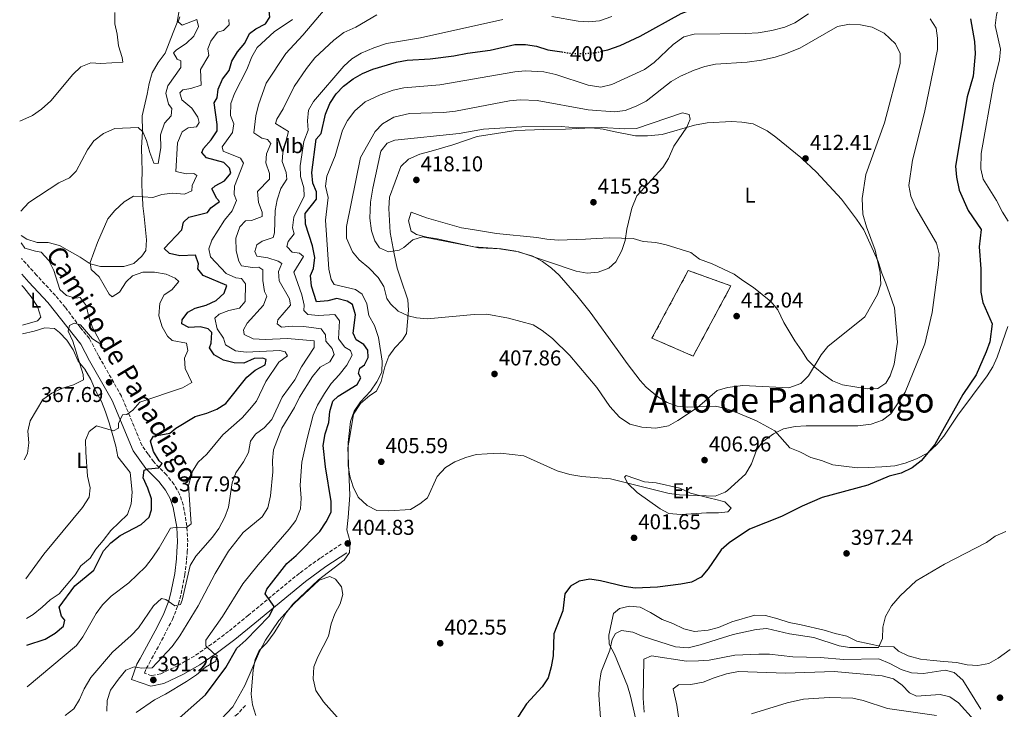
# Model space of a CAD drawing. Units: metres. Extents: x 594149 to 597604, y 4703622 to 4705982.
# Drawn here: x 594158 to 594617, y 4704955 to 4705277 of the extents above; entities that cross this region are included whole.
import ezdxf
from ezdxf.enums import TextEntityAlignment as Align

# ---------------------------------------------------------------- set-up
doc = ezdxf.new("R2010")
doc.units = ezdxf.units.M
doc.header["$MEASUREMENT"] = 0
doc.linetypes.add('DGN Style 3', pattern=[2.435891, 1.739922, -0.695969])
doc.linetypes.add('DGN Style 5', pattern=[1.217945, 0.521977, -0.695969])
for name, color, linetype, lineweight in [('Balsa-alberca', 142, 'Continuous', 0), ('Camino', 7, 'DGN Style 3', 0), ('construcción   en ruinas', 1, 'Continuous', 0), ('contrucción  en ruinas', 1, 'DGN Style 3', 13), ('Cota de curva de nivel directora', 7, 'Continuous', 0), ('Cota de punto acotado terreno', 7, 'Continuous', 0), ('Curva de nivel directora', 30, 'Continuous', 30), ('Curva de nivel directora no vista', 30, 'DGN Style 5', 30), ('Curva de nivel intermedia', 30, 'Continuous', 0), ('Etiqueta de uso rústico', 92, 'Continuous', 0), ('Línea de cambio de uso (parcela vista)', 92, 'Continuous', 0), ('Margen derecho', 7, 'Continuous', 0), ('Punto acotado terreno (símbolo)', 7, 'Continuous', 0), ('Texto de Área (paraje) menor', 7, 'Continuous', 0)]:
    doc.layers.add(name, color=color, linetype=linetype, lineweight=lineweight)
doc.styles.add('Style-Arial', font='arial.ttf')

# ---------------------------------------------------------------- blocks, each defined once
blk = doc.blocks.new('5PATER')
at = {"layer": 'Balsa-alberca', "linetype": 'Continuous', "lineweight": 0}
h = blk.add_hatch(color=51, dxfattribs=at)
edge = h.paths.add_edge_path()
edge.add_ellipse((0, 0), major_axis=(-0.11, -0.111), ratio=0.999422, start_angle=0, end_angle=360)

msp = doc.modelspace()

# ---------------------------------------------------------------- linework, layer by layer
at = {"layer": 'Camino', "color": 7, "linetype": 'DGN Style 3', "lineweight": 0}
for points in [[(594307.9, 4705032.42, 404.55), (594297.98, 4705025.95, 403.63), (594288.32, 4705018.89, 402.22), (594264.55, 4704999.34, 398.48), (594255.34, 4704991.8, 396.58), (594247.39, 4704985.84, 395.44), (594239.35, 4704980.28, 393.93), (594231.79, 4704975.95, 391.65), (594223.64, 4704972.05, 391.27), (594219.39, 4704971.17, 390.51), (594216.14, 4704972.34, 389.37), (594216.89, 4704974.45, 388.62), (594218.27, 4704976.84, 388.62), (594225.33, 4704989.84, 386.34), (594229.12, 4704997.38, 385.58), (594231.97, 4705004.64, 384.44), (594233.25, 4705009.46, 384.02), (594234.91, 4705018.1, 383.17), (594235.74, 4705025.22, 382.31), (594236.01, 4705028.77, 381.79), (594236.23, 4705033.6, 380.42), (594235.86, 4705040.99, 379.37), (594234.19, 4705050.74, 378.37), (594232.47, 4705055.74, 377.62), (594229.9, 4705060.29, 376.86), (594226.37, 4705064.79, 376.1), (594220.37, 4705070.82, 374.58), (594217.77, 4705074.49, 374.2), (594214.95, 4705078.37, 372.78), (594205.34, 4705101.48, 368.07), (594194.7, 4705120.2, 366.25), (594190.38, 4705128.37, 365.86), (594186.02, 4705133.62, 365.48), (594179.16, 4705142.9, 364.18), (594174.58, 4705148.34, 363.67), (594165.74, 4705157.87, 363.58), (594158.74, 4705165.66, 363.01)], [(594263.2, 4704957.31, 406), (594259.6, 4704953.35, 406), (594245.06, 4704941.16, 406.38), (594237.8, 4704934.56, 407.14), (594231.61, 4704927.95, 408.66), (594226.02, 4704922.2, 408.66), (594214.02, 4704908.4, 408.28), (594207.55, 4704902.55, 408.66), (594199.43, 4704896.42, 408.66), (594187.27, 4704884.8, 408.66), (594180.81, 4704879.8, 409.04), (594175.35, 4704876.13, 409.8), (594169.21, 4704871.14, 409.8), (594164.55, 4704866.27, 409.8), (594162.82, 4704863.74, 409.8)]]:
    msp.add_polyline3d(points, dxfattribs=at)
at = {"layer": 'construcción   en ruinas', "color": 1, "linetype": 'Continuous', "lineweight": 0}
msp.add_polyline3d([(594489.64, 4705152.89, 413.07), (594472.01, 4705120.13, 413.07), (594452.8, 4705128.47, 413.07), (594469.73, 4705160.03, 414.59)], close=True, dxfattribs=at)
at = {"layer": 'contrucción  en ruinas', "color": 1, "linetype": 'DGN Style 3', "lineweight": 13}
msp.add_polyline3d([(594472.01, 4705120.13, 413.07), (594452.8, 4705128.47, 413.07), (594469.73, 4705160.03, 414.59), (594489.64, 4705152.89, 413.07), (594472.01, 4705120.13, 413.07)], dxfattribs=at)
at = {"layer": 'Curva de nivel directora', "color": 30, "linetype": 'Continuous', "lineweight": 30, "flags": 128}
for points, elevation in [([(594262.86, 4705265.96), (594265.04, 4705270.46), (594268.03, 4705272.63), (594272.49, 4705275.03), (594274.55, 4705278.2), (594273.71, 4705285.7), (594275.1, 4705289.91), (594278.02, 4705293.97), (594282.14, 4705297.61), (594304.79, 4705311.59), (594319.61, 4705318.37), (594324.31, 4705320.1), (594335.41, 4705322.18), (594340.23, 4705323.48), (594351.45, 4705325.19), (594366.47, 4705329.21), (594377.42, 4705331.06), (594384.24, 4705333.08)], 375), ([(594429.92, 4705262.37), (594432.18, 4705262.88), (594437.92, 4705264.99), (594447.36, 4705269.31), (594466.47, 4705279.9), (594477.14, 4705283.87), (594483.25, 4705284.62), (594499.41, 4705282.03), (594505.22, 4705281.96), (594509.99, 4705283.44), (594515.27, 4705285.84), (594529.5, 4705293.39)], 400), ([(594601.43, 4705277.31), (594603.28, 4705266.74), (594603.56, 4705261.03), (594602.63, 4705250.7), (594599.78, 4705241.03), (594594.43, 4705208.6), (594594.82, 4705203.62), (594596.04, 4705197.47), (594600.21, 4705187.98), (594606.27, 4705179.09), (594605.35, 4705171.14), (594606.15, 4705160.78), (594606.15, 4705149.97), (594607.09, 4705145.06), (594611.49, 4705135.24), (594610.34, 4705126.81), (594608.73, 4705122.07), (594603.98, 4705111.45), (594597.78, 4705102.22), (594584.68, 4705078.93), (594578.28, 4705071.25), (594574.16, 4705067.98), (594568.95, 4705065.51), (594563.47, 4705064.13), (594553.45, 4705059.91), (594532.16, 4705054.15), (594522.91, 4705050.26), (594513.22, 4705045.29), (594498.22, 4705039.44), (594488.8, 4705033.16), (594485.1, 4705029.78), (594478.99, 4705020.92), (594475.7, 4705017.15), (594471.24, 4705014.81), (594466.33, 4705013.82), (594455.35, 4705012.48), (594444.98, 4705012.01), (594439.77, 4705012.7), (594428.78, 4705015.39), (594423.74, 4705016.12), (594418.79, 4705015.27), (594414.85, 4705012.9), (594412.15, 4705009.33), (594411.14, 4705001.32), (594406.94, 4704990.73), (594406.72, 4704980.47), (594405.84, 4704975.22), (594404.4, 4704970.14), (594401.53, 4704966.04), (594394.33, 4704958.09), (594388.52, 4704949.14)], 400), ([(594161.18, 4704985.36), (594169.82, 4704988.24), (594174.36, 4704990.95), (594178.35, 4704994.23), (594178.91, 4704996.97), (594177.37, 4704998.87), (594176.26, 4705003.04), (594183.55, 4705013.11), (594192.4, 4705020.38), (594197.04, 4705029.37), (594200.4, 4705033.06), (594204.67, 4705036.44), (594214.48, 4705041.69), (594218.26, 4705045.06), (594219.34, 4705048.54), (594219.41, 4705053.55), (594217.69, 4705058.6), (594215.53, 4705063.37), (594215.89, 4705066.91), (594217.84, 4705067.53), (594222.82, 4705067.98), (594224.28, 4705070.04), (594222.93, 4705071.39), (594220.23, 4705075.67), (594218.91, 4705080.51), (594220.23, 4705082.76), (594227.9, 4705084.16), (594230.72, 4705086.62), (594239.68, 4705091.98), (594245.17, 4705093.47), (594249.78, 4705095.39), (594254.09, 4705098.07), (594263.89, 4705110.25), (594267.67, 4705113.52), (594272.32, 4705116.03), (594272.89, 4705118.61), (594271.27, 4705119.24), (594267.31, 4705118.96), (594262.48, 4705116.9), (594257.99, 4705116.99), (594252.92, 4705118.23), (594248.6, 4705120.69), (594246.47, 4705123.98), (594247.17, 4705126.16), (594247.53, 4705131.16), (594245.82, 4705132.77), (594241.99, 4705133.77), (594236.8, 4705133.52), (594233.45, 4705135.12), (594233.74, 4705137.07), (594236.34, 4705140.69), (594239.71, 4705142.41), (594244.82, 4705143.93), (594249.49, 4705146.13), (594253.27, 4705149.51), (594254.45, 4705152.99), (594243.47, 4705157.72), (594241, 4705160.74), (594241.27, 4705163.15), (594239.91, 4705167.25), (594232.59, 4705166.94), (594227.69, 4705167.93), (594225.26, 4705170.34), (594233.54, 4705179.05), (594234.34, 4705182.59), (594236.81, 4705184.97), (594245.46, 4705187.05), (594246.97, 4705189.23), (594251, 4705192.28), (594249.77, 4705193.67), (594247.47, 4705198.12), (594248.98, 4705199.44), (594253.38, 4705201.88), (594256.33, 4705205.47), (594255.8, 4705207.68), (594253.15, 4705210.38), (594244.96, 4705212.62), (594242.78, 4705215.04), (594243.59, 4705216.92), (594247.13, 4705220.95), (594250, 4705225.14), (594249.98, 4705228.15), (594248.54, 4705238.27), (594249.94, 4705240.49), (594250.47, 4705244.6), (594252.47, 4705249.18), (594255.6, 4705253.27), (594256.76, 4705257.65), (594259.4, 4705261.9), (594262.86, 4705265.96)], 375), ([(594228.24, 4704947.8), (594244.59, 4704962.3), (594254.05, 4704974.92), (594259.2, 4704984.04), (594263.38, 4704987.7), (594274.3, 4704998.98), (594276.59, 4705003.49), (594272.38, 4705009.37), (594273.13, 4705011.51), (594282.55, 4705023.49), (594286.76, 4705027.13), (594297.91, 4705038.3), (594300.9, 4705042.88), (594303.09, 4705047.37), (594303.17, 4705052.29), (594300.46, 4705068.45), (594299.48, 4705078.5), (594300.36, 4705083.87), (594302.07, 4705089.19), (594302.49, 4705094.26), (594303.95, 4705099.14), (594306.41, 4705101.53), (594315.28, 4705106.93), (594316.99, 4705109.98), (594315.91, 4705111.96), (594316.53, 4705114.5), (594318.73, 4705116.05), (594320.48, 4705119.46), (594320.28, 4705122.87), (594318.45, 4705125.52), (594314.85, 4705127.76), (594313.4, 4705130.89), (594314.44, 4705139.36), (594313.04, 4705144.18), (594310.6, 4705145.77), (594305.73, 4705146.97), (594301.57, 4705145.97), (594296.34, 4705145.51), (594293.99, 4705152.67), (594293.45, 4705157.66), (594294.9, 4705160.93), (594295.57, 4705166.17), (594294.44, 4705171.61), (594291.22, 4705181.57), (594291.05, 4705186.58), (594296.3, 4705193.34), (594296.32, 4705196.65), (594294.6, 4705200.74), (594294.16, 4705205.72), (594296.23, 4705221.33), (594298.42, 4705223.95), (594300.45, 4705232.99), (594302.47, 4705237.9), (594305.47, 4705242.46), (594308.95, 4705246.04), (594313.39, 4705249.34), (594317.7, 4705251.86), (594322.6, 4705253.89), (594333.69, 4705257.13), (594338.6, 4705258.1), (594349.32, 4705258.66), (594360.33, 4705260.1), (594366.69, 4705261.42), (594377.32, 4705262.74), (594388.8, 4705265.39), (594393.8, 4705265.41), (594398.99, 4705264.62), (594404.15, 4705262.96), (594410.71, 4705261.93)], 400)]:
    msp.add_lwpolyline(points, dxfattribs=dict(at, elevation=elevation))
at = {"layer": 'Curva de nivel directora no vista', "color": 30, "linetype": 'DGN Style 5', "lineweight": 30, "elevation": 400, "flags": 128}
msp.add_lwpolyline([(594410.71, 4705261.93), (594414.65, 4705261.31), (594420.34, 4705261.16), (594426.19, 4705261.52), (594429.92, 4705262.37)], dxfattribs=at)
at = {"layer": 'Curva de nivel intermedia', "color": 30, "linetype": 'Continuous', "lineweight": 0, "flags": 128}
for points, elevation in [([(594585.77, 4705304.25), (594590.64, 4705303.11), (594596.27, 4705303.37), (594601.44, 4705303), (594606.93, 4705301.53), (594611.23, 4705299.01), (594614.94, 4705294.66), (594615.65, 4705290.1), (594615.05, 4705285.14), (594613.47, 4705279.22), (594612.82, 4705274.25), (594615.35, 4705263.21), (594614.93, 4705258.23), (594612.08, 4705246.85), (594606.37, 4705214.54), (594606.16, 4705207.46), (594607.24, 4705202.57), (594613.46, 4705192.66), (594616.24, 4705187.19), (594618.93, 4705182.97)], 395), ([(594157.88, 4705229.58), (594163.79, 4705232.32), (594168.07, 4705235.27), (594172.4, 4705239.13), (594182.6, 4705251.44), (594186.38, 4705254.97), (594191.05, 4705256.77), (594195.77, 4705256.53), (594206.03, 4705257.17), (594205.75, 4705259.4), (594203.92, 4705264.7), (594203.35, 4705270.22), (594202.22, 4705275.09), (594202.31, 4705280.3)], 360), ([(594179.15, 4704952.61), (594183.12, 4704955.64), (594185.81, 4704960.08), (594187.93, 4704965.04), (594190.99, 4704970.32), (594201.2, 4704982.13), (594209.86, 4704989.86), (594213.3, 4704993.48), (594220.28, 4705003.76), (594224.01, 4705007.14), (594226.08, 4705006.64), (594230.22, 4705003.72), (594232.84, 4705004.33), (594233.74, 4705006.37), (594237.45, 4705022.59), (594240.07, 4705026.86), (594247.76, 4705035.73), (594250.75, 4705039.73), (594253.6, 4705045.04), (594255.29, 4705049.75), (594256.91, 4705061.09), (594258.72, 4705065.75), (594262.27, 4705070.83), (594264.6, 4705075.25), (594265.49, 4705080.44), (594267.85, 4705083.79), (594271.96, 4705086.64), (594275.43, 4705090.56), (594280.27, 4705101.07), (594286.23, 4705109.11), (594289.3, 4705115.16), (594295.21, 4705124.16), (594295.18, 4705127.32), (594282.81, 4705128.29), (594272.4, 4705127.92), (594266.78, 4705128.14), (594262.53, 4705130.24), (594262.31, 4705132.32), (594263.91, 4705135.52), (594271.6, 4705143.82), (594273.23, 4705148.14), (594272.14, 4705150.32), (594271.34, 4705155.33), (594271.21, 4705160.37), (594269.35, 4705161.64), (594266.46, 4705161.37), (594261.26, 4705162.24), (594260.17, 4705164.37), (594258.84, 4705169.19), (594258.69, 4705175.05), (594260.52, 4705180.45), (594263.27, 4705183.21), (594266.06, 4705183.42), (594270.96, 4705185.23), (594270.99, 4705187.28), (594269.26, 4705191.76), (594268.79, 4705196.79), (594274.34, 4705202.66), (594274.34, 4705205.26), (594272.63, 4705210.26), (594273, 4705214.42), (594274.97, 4705219.22), (594273.49, 4705221.12), (594270.85, 4705221.69), (594267.09, 4705224.22), (594268.01, 4705232.08), (594269.2, 4705237.19), (594272.8, 4705247.39), (594282, 4705261.23), (594289.97, 4705269.79), (594300.29, 4705282)], 385), ([(594158.44, 4705187.73), (594162.21, 4705191.78), (594176.11, 4705200.94), (594181.14, 4705203.17), (594184.21, 4705206.41), (594189.51, 4705216.35), (594192.4, 4705220.41), (594196.92, 4705223.95), (594202.18, 4705226.25), (594213.08, 4705226.72), (594215.29, 4705224.66), (594217.06, 4705220.58), (594218.59, 4705215.11), (594220.51, 4705210.12), (594222.51, 4705209.88), (594223.67, 4705217.29), (594223.63, 4705223.25), (594225.46, 4705228.66), (594228.48, 4705232.14), (594228.79, 4705235.48), (594227.24, 4705237.63), (594226.03, 4705242.76), (594226.96, 4705246.08), (594233, 4705254.63), (594232.97, 4705257.74), (594231.29, 4705258.62), (594229.65, 4705261.53), (594230.99, 4705262.93), (594235.47, 4705265.84), (594239.12, 4705269.22), (594241.24, 4705273.72), (594240.53, 4705277.04), (594233.6, 4705274.45), (594231.73, 4705275.93), (594232.61, 4705278.32)], 365), ([(594160.76, 4705016.3), (594169.16, 4705027.87), (594187.19, 4705049.53), (594190.23, 4705054.39), (594190.74, 4705058.76), (594189.46, 4705064.24), (594188.67, 4705075.41), (594188.6, 4705081.02), (594190.26, 4705085.04), (594193.68, 4705087.63), (594201.56, 4705085.33), (594203.94, 4705086.54), (594203.96, 4705088.73), (594205.87, 4705092.77), (594207.9, 4705092.94), (594210.59, 4705094.98), (594213.97, 4705098.74), (594233.86, 4705105.28), (594238.15, 4705107.87), (594235.12, 4705114.43), (594234.75, 4705119.15), (594236.28, 4705122.71), (594235.73, 4705126.14), (594228.93, 4705127.34), (594226.87, 4705129.46), (594224.29, 4705133.73), (594222.81, 4705138.98), (594223.23, 4705144.85), (594225.26, 4705148.69), (594228.79, 4705151.09), (594232.09, 4705154.85), (594230.42, 4705156.48), (594226.13, 4705158.33), (594220.72, 4705159.29), (594215.31, 4705159.34), (594210.47, 4705157.63), (594207.47, 4705154.76), (594204.48, 4705149.95), (594201.09, 4705147.82), (594199.54, 4705149), (594194.99, 4705157.16), (594191.23, 4705160.46), (594190.79, 4705163.8), (594194.1, 4705173.07), (594199.05, 4705184.16), (594202.25, 4705187.99), (594206.66, 4705192.04), (594210.98, 4705194.63), (594220.05, 4705194.03), (594224.15, 4705195.49), (594229.12, 4705196.08), (594234.75, 4705195.69), (594238.18, 4705197.16), (594238.35, 4705199.62), (594240.53, 4705204.28), (594239.04, 4705205.22), (594235.64, 4705205.07), (594230.68, 4705206.16), (594231.54, 4705219.57), (594233.69, 4705224.74), (594236.4, 4705226.53), (594240.3, 4705226.96), (594241.6, 4705229.07), (594241.01, 4705231.49), (594238.22, 4705235.64), (594233.45, 4705239.67), (594232.5, 4705242.83), (594234, 4705244.24), (594237.69, 4705244.91), (594242.46, 4705246.48), (594242.23, 4705253.79), (594246.13, 4705260.33), (594245.7, 4705263.42), (594246.98, 4705266.96), (594250.1, 4705271.17), (594252.97, 4705271.84), (594255.56, 4705274.59), (594255.43, 4705276.98)], 370), ([(594161.44, 4704965.93), (594184.35, 4704985.22), (594187.4, 4704989.35), (594193.58, 4705000.22), (594196.58, 4705004.22), (594200.47, 4705008.16), (594208.78, 4705014.45), (594216.52, 4705021.95), (594219.73, 4705025.94), (594222.96, 4705030.8), (594228.22, 4705039.86), (594230.44, 4705040.27), (594235.55, 4705040.16), (594237.79, 4705042.02), (594236.66, 4705059.81), (594238.43, 4705066.43), (594241.06, 4705070.68), (594245.21, 4705074.36), (594252.66, 4705083.38), (594261.58, 4705091.31), (594265.13, 4705095.19), (594268.27, 4705099.14), (594272.66, 4705108.25), (594278.75, 4705117.28), (594282.86, 4705120.27), (594281.74, 4705122.14), (594279.26, 4705122.72), (594263.49, 4705122.01), (594258.53, 4705122.6), (594253.91, 4705125.44), (594252.92, 4705128.45), (594250.02, 4705132.87), (594248.97, 4705137.82), (594250.85, 4705139.65), (594255.45, 4705141.34), (594260.48, 4705142.54), (594263.06, 4705145.55), (594263.2, 4705153.82), (594261.32, 4705156.26), (594258.75, 4705156.62), (594254.14, 4705158.7), (594246.93, 4705166.46), (594246.15, 4705170.07), (594247.44, 4705174.23), (594253.34, 4705183.44), (594257.06, 4705187.93), (594258.96, 4705192.6), (594257.95, 4705195.53), (594258.13, 4705199.41), (594262.21, 4705210.05), (594260.85, 4705212.42), (594252.71, 4705215.73), (594252.39, 4705217.75), (594257.21, 4705224.35), (594257.79, 4705228.46), (594256.25, 4705232.25), (594256.34, 4705237.86), (594258.13, 4705242.53), (594263.89, 4705253.69), (594266.2, 4705259.64), (594268.71, 4705263.96), (594276.65, 4705271.35), (594285.09, 4705277.12)], 380), ([(594198.51, 4704954.69), (594198.69, 4704959.64), (594200.27, 4704964.39), (594203.93, 4704969.53), (594207.41, 4704973.76), (594211.35, 4704975.36), (594214.65, 4704974.63), (594219.66, 4704974.86), (594228.93, 4704984.75), (594232.53, 4704989.74), (594241.12, 4705003.8), (594249.08, 4705018.75), (594255.32, 4705029.23), (594262.04, 4705037.84), (594270.92, 4705045.27), (594273.65, 4705049.46), (594274.8, 4705055.07), (594275.89, 4705066.25), (594275.79, 4705071.5), (594276.33, 4705076.47), (594280.11, 4705086.61), (594286.11, 4705096.11), (594288.43, 4705100.98), (594294.4, 4705110.66), (594298.08, 4705114.95), (594302.48, 4705117.44), (594304.57, 4705120.93), (594303.7, 4705123.63), (594300.75, 4705127.13), (594300.48, 4705130.07), (594298.54, 4705132.77), (594290.46, 4705133.99), (594285.16, 4705134.09), (594279.98, 4705133.64), (594278.01, 4705135.16), (594278.36, 4705137.07), (594284.13, 4705143.92), (594283.71, 4705146.81), (594278.9, 4705155.2), (594278.65, 4705159.57), (594280.21, 4705163.38), (594278.42, 4705164.45), (594273.64, 4705165.94), (594268.5, 4705166.74), (594267.56, 4705168.93), (594268.56, 4705171.94), (594270.9, 4705173.66), (594276.05, 4705175.43), (594276.7, 4705177.56), (594277.07, 4705188.03), (594277.92, 4705192.96), (594279.64, 4705198.22), (594282.45, 4705202.67), (594282.17, 4705205.66), (594280.29, 4705210.91), (594280.62, 4705214.95), (594283.29, 4705224.84), (594277.24, 4705228.62), (594277.78, 4705230.65), (594280.77, 4705235.41), (594285.94, 4705245.85), (594291.6, 4705254.26), (594295.57, 4705259.15), (594304.48, 4705267.41), (594309.12, 4705271.04), (594314.64, 4705273.5), (594324.51, 4705279.27)], 390), ([(594212.19, 4704953.93), (594220.79, 4704959.93), (594225.96, 4704962.58), (594235.66, 4704968.44), (594240.28, 4704971.51), (594244.51, 4704975.07), (594249.29, 4704977.94), (594250, 4704980.58), (594248.42, 4704981.56), (594244.65, 4704985.07), (594244.7, 4704987.72), (594252.45, 4704998.69), (594262.01, 4705013.96), (594269.1, 4705022.88), (594283.59, 4705039.41), (594286.68, 4705043.52), (594288.91, 4705049), (594289.23, 4705053.99), (594288.75, 4705059.9), (594289.5, 4705070.75), (594291.74, 4705081.14), (594294.82, 4705092.63), (594296.72, 4705097.26), (594300.01, 4705102.66), (594303.15, 4705107.43), (594306.95, 4705111.42), (594310.47, 4705115.86), (594312.9, 4705120.59), (594312.11, 4705122.79), (594309.58, 4705124.27), (594306.6, 4705128.18), (594306.99, 4705136.62), (594304.83, 4705139.5), (594297.26, 4705139.07), (594292.28, 4705139.51), (594290.44, 4705141.43), (594290.56, 4705143.83), (594289.41, 4705148.69), (594285.77, 4705159.25), (594290.23, 4705166.55), (594288.46, 4705168.08), (594285.01, 4705168.6), (594282.47, 4705171.21), (594283.1, 4705173.54), (594285.85, 4705177.16), (594285.07, 4705179.97), (594285.67, 4705184.94), (594290.61, 4705194.62), (594290.43, 4705198.59), (594288.9, 4705203.85), (594288.67, 4705208.85), (594290.36, 4705220.25), (594292.36, 4705225.42), (594292.16, 4705229.79), (594292.59, 4705234.76), (594294.9, 4705238.82), (594309.05, 4705255.34), (594312.79, 4705258.65), (594317.15, 4705261.33), (594323.03, 4705263.86), (594328.95, 4705265.86), (594344.83, 4705268.44), (594383.21, 4705277.02)], 395), ([(594311.03, 4705079.79), (594312.1, 4705089.62), (594313.83, 4705094.52), (594316.77, 4705098.88), (594321.48, 4705103.85), (594324.5, 4705108.1), (594326.78, 4705112.72), (594327.01, 4705117.71), (594325.25, 4705128.74), (594323.4, 4705134.35), (594320.68, 4705139.09), (594319.76, 4705144.44), (594317.61, 4705148.95), (594314.48, 4705151.17), (594304.49, 4705153.52), (594303.1, 4705155.82), (594302.11, 4705160.72), (594300.59, 4705183.43), (594301.72, 4705194.09), (594300.5, 4705199.32), (594301.16, 4705203.95), (594305.06, 4705213.45), (594308.49, 4705225.48), (594310.76, 4705229.92), (594314.21, 4705234.47), (594319.04, 4705238.59), (594326, 4705241.98), (594332.1, 4705244.07), (594336.98, 4705245.16), (594353.78, 4705246.63), (594388.82, 4705252.62), (594393.81, 4705253.08), (594402.28, 4705252.68), (594407.96, 4705251.37), (594423.06, 4705246.38), (594429, 4705245.54), (594434.03, 4705246.75), (594449.33, 4705253.75), (594453.84, 4705256.96), (594462.64, 4705265.32), (594467.63, 4705268.97), (594472.47, 4705270.27), (594496.5, 4705270.52), (594502.4, 4705270.86), (594508.76, 4705271.94), (594514.79, 4705273.51), (594519.35, 4705275.56), (594525.86, 4705279.65)], 405), ([(594582.59, 4705277.3), (594585.38, 4705273.07), (594585.96, 4705268.31), (594585.96, 4705263.01), (594579.89, 4705233.7), (594574.33, 4705211.42), (594572.67, 4705199.63), (594573.51, 4705194.72), (594575.86, 4705189.31), (594585.53, 4705172.73), (594586.74, 4705167.87), (594586.43, 4705162.61), (594583.47, 4705140.49), (594580.06, 4705125.82), (594570.85, 4705103.36), (594564.28, 4705093.3), (594560.33, 4705090.24), (594555.02, 4705088.41), (594548.79, 4705087.7), (594524.74, 4705087.56), (594519.56, 4705087.26), (594514.11, 4705086.24), (594509.45, 4705083.93), (594504.56, 4705080.29), (594501.57, 4705076.26), (594499.24, 4705069.88), (594496.46, 4705065.03), (594488.07, 4705057.54), (594486.94, 4705056.74), (594482.25, 4705054.92), (594465.7, 4705055.42), (594460.75, 4705056.13), (594433.4, 4705062.87), (594420.13, 4705064.02), (594414.47, 4705065.02), (594408.56, 4705066.72), (594393.06, 4705073.69), (594382.21, 4705074.82), (594375.98, 4705074.65), (594370.8, 4705074.25), (594366, 4705072.87), (594360.8, 4705070.82), (594356.53, 4705068.23), (594352.62, 4705064.06), (594348.05, 4705054.12), (594344.48, 4705051.22)], 405), ([(594406.07, 4705278.45), (594418.3, 4705276.23), (594423.36, 4705275.91), (594428.33, 4705276.38), (594434.03, 4705278.41)], 395), ([(594516.68, 4705105.35), (594495.1, 4705106.42), (594488.01, 4705105.55), (594483.2, 4705104.07), (594474.07, 4705096.18), (594464.84, 4705090.04), (594460.47, 4705087.66), (594454.65, 4705086.47), (594448.09, 4705086.94), (594442.49, 4705088.45), (594437.61, 4705091.74), (594433.15, 4705096.69), (594427.13, 4705105.52), (594414.55, 4705120.4), (594406.35, 4705128.4), (594401.65, 4705132.1), (594397.34, 4705134.69), (594385.82, 4705137.82), (594375.79, 4705139.62), (594369.9, 4705139.48), (594348.01, 4705137.45), (594343.03, 4705137.96), (594339.05, 4705138.92), (594334.48, 4705141.11), (594330.76, 4705144.56), (594329.1, 4705146.91), (594327.66, 4705152.54), (594325.04, 4705156.8), (594320.73, 4705161.32), (594316.24, 4705164.94), (594313.1, 4705168.81), (594310.36, 4705175.1), (594310.25, 4705180.5), (594316.85, 4705212.64), (594323.62, 4705224.82), (594327.11, 4705228.36), (594332.42, 4705231.52), (594339.76, 4705233.19), (594355.55, 4705233.68), (594361.11, 4705234.3), (594386.33, 4705239.12), (594391.31, 4705239.65), (594399.27, 4705239.25), (594423.08, 4705234.9), (594435.37, 4705233.98), (594440.32, 4705234.65), (594445.49, 4705236.6), (594450.14, 4705239.05), (594461.69, 4705248.13), (594466.03, 4705250.6), (594472.4, 4705253.44), (594477.5, 4705255.16), (594482.38, 4705256.25), (594497.16, 4705257.2), (594503.95, 4705258.1), (594510.29, 4705259.49), (594515.1, 4705260.98), (594521.78, 4705263.71), (594539.35, 4705273.8), (594545, 4705274.84), (594550, 4705274.63), (594555.48, 4705273.41), (594561.13, 4705270.6), (594566.33, 4705265.76), (594568.57, 4705261.27), (594568.58, 4705256.61), (594561.23, 4705228.84), (594552.48, 4705204.8), (594550.8, 4705193.63), (594551.2, 4705186.37), (594552.87, 4705180.34), (594556.85, 4705169.56), (594559.18, 4705159.09), (594559.6, 4705153.6), (594557.95, 4705148.88), (594552, 4705138.48), (594534.75, 4705124.64), (594531.73, 4705120.65), (594525.85, 4705110.88), (594522.17, 4705107.4), (594516.68, 4705105.35)], 410), ([(594422.63, 4705158.86), (594417.41, 4705159.72), (594390.77, 4705168.8), (594380.54, 4705170.37), (594369.73, 4705171.07), (594345.7, 4705175.81), (594341.24, 4705174.33), (594337.09, 4705170.81), (594334.84, 4705169.57), (594329.89, 4705168.7), (594325.71, 4705170.58), (594323.48, 4705173.82), (594322.01, 4705178.6), (594321.2, 4705184.51), (594321.53, 4705191.86), (594322.58, 4705198.45), (594326.38, 4705215.69), (594329.34, 4705219.33), (594332.93, 4705220.76), (594362.83, 4705223.9), (594374.14, 4705225.88), (594392.03, 4705227.03), (594410.37, 4705227.09), (594417.54, 4705226.53), (594429.36, 4705226.7), (594440.2, 4705226.02), (594445.52, 4705226.2), (594467.01, 4705233.55), (594470.12, 4705232.71), (594470.54, 4705230.59), (594469.03, 4705226.83), (594463.03, 4705217.94), (594460.48, 4705212.27), (594457.82, 4705208.03), (594445.67, 4705194.9), (594443.35, 4705189.16), (594441.01, 4705179.28), (594440.34, 4705173.99), (594438.66, 4705169.29), (594436.01, 4705164.06), (594432.61, 4705161.11), (594427.62, 4705159.29), (594422.63, 4705158.86)], 415), ([(594160.01, 4705071.78), (594161.53, 4705074.72), (594162.14, 4705079.69), (594161.7, 4705085.14), (594162.82, 4705090.01), (594168.62, 4705099.87), (594172.81, 4705102.91), (594177.31, 4705105.09), (594182.99, 4705106.75), (594187.6, 4705109.06), (594187.41, 4705111.49), (594182.65, 4705127.03), (594180.44, 4705131.8), (594181.15, 4705134.44), (594183.33, 4705135.53), (594186.23, 4705134.78), (594191.86, 4705128.22), (594196.17, 4705125.45), (594191.91, 4705133.53), (594190.1, 4705138.42), (594188.88, 4705143.65), (594186.07, 4705147.41), (594183.84, 4705147.14), (594179.79, 4705148.43), (594176.57, 4705151.26), (594173.87, 4705160.08), (594171.41, 4705164.68), (594167.87, 4705168.65), (594165.2, 4705169.01), (594160.27, 4705170.51), (594158.64, 4705173.01)], 365), ([(594344.48, 4705051.22), (594340.14, 4705048.7), (594330.09, 4705047.95), (594324.46, 4705048.24), (594319.95, 4705050.53), (594315.75, 4705054.37), (594313.38, 4705059.27), (594311.92, 4705064.19), (594311.16, 4705069.11), (594311.03, 4705079.79)], 405), ([(594617.9, 4705038.42), (594612.86, 4705036.27), (594608.76, 4705033.18), (594589.29, 4705023.19), (594576.05, 4705015.41), (594568.62, 4705008.46), (594564.51, 4705003.67), (594561.68, 4704998.76), (594560.48, 4704993.85), (594560.38, 4704988.49), (594558.38, 4704984.35), (594544.97, 4704984.24), (594540.05, 4704985.13), (594528.34, 4704988.95), (594516.91, 4704990.74), (594506.43, 4704993.1), (594501.44, 4704992.76), (594490.74, 4704990.39), (594475.2, 4704985.49), (594469.66, 4704984.21), (594463.77, 4704984.68), (594448.62, 4704989.37), (594443.91, 4704991.45), (594438.61, 4704992.16), (594435.79, 4704990.78), (594434.16, 4704987.98), (594433.11, 4704983.09), (594429.11, 4704972.96), (594428.28, 4704968.03), (594428.04, 4704962.15), (594428.86, 4704951.53)], 395), ([(594249.02, 4704947.97), (594257.23, 4704956.61), (594262.93, 4704966.57), (594269.66, 4704982.51), (594272.58, 4704987.67), (594278.71, 4704996.96), (594285.93, 4705004.75), (594297.61, 4705015.62), (594302.49, 4705017.43), (594305.11, 4705016.1), (594307.97, 4705012.59), (594308.63, 4705008.96), (594307.3, 4705004.65), (594304.92, 4704999.93), (594303.12, 4704995.26), (594301.99, 4704989.66), (594296.89, 4704979.94), (594295, 4704975.31), (594294.72, 4704969.72), (594296.03, 4704964.32), (594299.57, 4704958.98), (594307.2, 4704950.4)], 405), ([(594606.18, 4704955.48), (594597.82, 4704969.13), (594593.77, 4704972.71), (594589.53, 4704973.8), (594579.37, 4704972.24), (594573.8, 4704972.43), (594569.04, 4704973.98), (594563.75, 4704976.91), (594558.64, 4704978.96), (594542.33, 4704978.74), (594531.19, 4704979.64), (594518.55, 4704979.97), (594507.57, 4704981.13), (594502.57, 4704981.25), (594491.39, 4704980.66), (594479.53, 4704978.4), (594474.54, 4704978.1), (594468.85, 4704977.94), (594452.6, 4704980.37), (594448.96, 4704978.94), (594448.65, 4704960.72), (594449.16, 4704954.12)], 390), ([(594603.1, 4704950.46), (594595.81, 4704958.45), (594591.76, 4704961.37), (594587.22, 4704962.45), (594576.1, 4704961.65), (594572.9, 4704963.2), (594569.43, 4704966.78), (594565.41, 4704969.74), (594560.22, 4704971.12), (594537.81, 4704973.18), (594515.07, 4704972.28), (594493.15, 4704973.11), (594487.5, 4704972.02), (594481.74, 4704970.21), (594476.61, 4704968.08), (594470.85, 4704967.04), (594465.2, 4704966.92), (594462.71, 4704964.99), (594464.41, 4704957.48), (594466, 4704946.72)], 385), ([(594585.56, 4704952.64), (594562.65, 4704955.91), (594551.31, 4704959.65), (594546.42, 4704960.73), (594535.42, 4704960.98), (594523.52, 4704960.29), (594515.78, 4704958.53), (594499.24, 4704953.38)], 380)]:
    msp.add_lwpolyline(points, dxfattribs=dict(at, elevation=elevation))
at = {"layer": 'Línea de cambio de uso (parcela vista)', "color": 92, "linetype": 'Continuous', "lineweight": 0}
for points in [[(594232.03, 4705280.49, 364.01), (594231.36, 4705275.72, 363.25), (594229.46, 4705271.03, 360.98), (594225.81, 4705261.38, 360.98), (594222.49, 4705256.99, 360.98)], [(594222.49, 4705256.99, 360.98), (594219.7, 4705252.24, 361.64), (594218.34, 4705247.19, 362.27), (594217.38, 4705242.28, 362.87), (594215, 4705232.08, 364.12), (594215.16, 4705224.83, 364.99), (594215.16, 4705224.79, 365), (594214.7, 4705217.15, 366.12), (594214.91, 4705211.43, 367.15), (594214.94, 4705206.48, 368.06), (594214.86, 4705201.1, 369.01), (594215.05, 4705195.5, 369.85), (594215.12, 4705194.35, 370), (594215.36, 4705190.16, 370.48), (594215.89, 4705185.25, 370.94), (594217.03, 4705174.33, 371.58), (594216.73, 4705169.34, 371.7), (594214.8, 4705166.68, 371.71), (594211.07, 4705163.36, 371.63), (594206.4, 4705161.86, 371.43), (594195.57, 4705161.88, 370.58), (594191.33, 4705162.93, 370.07), (594190.87, 4705163.17, 370), (594190.25, 4705163.48, 369.91), (594186.1, 4705166.29, 369.24), (594176.52, 4705171.62, 367.79), (594171.09, 4705173.09, 367.05)], [(594553.6, 4705068.22, 400.42), (594548.6, 4705068.13, 400.42), (594537.09, 4705069.44, 400.42), (594531.87, 4705071.44, 400.42), (594526.82, 4705072.93, 401.94), (594521.83, 4705075.45, 403.46), (594517.13, 4705077.35, 403.46), (594510.05, 4705085.23, 404.98), (594501.56, 4705090, 407.02), (594491.94, 4705094, 408.7), (594487.19, 4705095.7, 409.21), (594482.36, 4705096.74, 409.49), (594469.52, 4705096.29, 409.53), (594464.54, 4705096.76, 409.53), (594459.82, 4705098.48, 409.71), (594455.55, 4705101.12, 410.11), (594450.05, 4705105.68, 410.7), (594447.26, 4705108.78, 411.04), (594441.25, 4705116.72, 412.09), (594436.49, 4705123.2, 412.56), (594424.02, 4705140.59, 412.56), (594417.81, 4705148.41, 412.56), (594409.56, 4705157.79, 412.7), (594405.94, 4705161.18, 413), (594401.75, 4705164.3, 413.32), (594397.26, 4705166.65, 413.59), (594389.24, 4705169.06, 414.08), (594382.42, 4705170.2, 414.84), (594371.82, 4705170.61, 415.6), (594352.59, 4705174.73, 415.6), (594347.73, 4705175.54, 415.8), (594342.96, 4705176.84, 416.12), (594340.4, 4705178.37, 416.35), (594339.24, 4705183.22, 417), (594340.4, 4705187.17, 417.87), (594347.56, 4705184.64, 417.87), (594363.98, 4705179.95, 417.87), (594369.14, 4705179.18, 416.37), (594380.34, 4705177.27, 416.35), (594399.08, 4705175.36, 416.35), (594403.8, 4705174.67, 414.85), (594409.08, 4705174.2, 414.84), (594421.81, 4705174.63, 414.84), (594426.76, 4705174.91, 414.16), (594433.12, 4705175.27, 414.08), (594443.98, 4705174.88, 414.08), (594448.75, 4705173.56, 413.34), (594454.53, 4705173.06, 413.32), (594459.35, 4705171.93, 412.57), (594470.99, 4705168.39, 412.56), (594474.94, 4705165.33, 412.56), (594480.85, 4705163.22, 412.56), (594491.2, 4705158.34, 412.56), (594495.16, 4705155.37, 411.81), (594500.22, 4705152.1, 411.8), (594508.25, 4705145.55, 411.8), (594511.43, 4705141.69, 411.8), (594514.29, 4705135.82, 411.04), (594519.5, 4705127.2, 411.04), (594522.69, 4705122.66, 410.29), (594525.32, 4705118.41, 410.29), (594528.74, 4705114.97, 408.84), (594532.89, 4705111.52, 408.01), (594537.01, 4705108.57, 408.01), (594541.68, 4705106.77, 408.01), (594553.16, 4705104.91, 408.01), (594558.15, 4705105.01, 408.01), (594561.93, 4705107.45, 408.01), (594563.9, 4705110.88, 408.01), (594565.76, 4705116.34, 408.77), (594567.33, 4705126.63, 408.77), (594565.94, 4705142.64, 408.77), (594563.61, 4705149.36, 408.77), (594561.93, 4705154.11, 409.53), (594560, 4705158.84, 409.53), (594558.29, 4705164.22, 410.29), (594551.6, 4705179, 410.29), (594548.24, 4705183.91, 410.29), (594541.14, 4705193.31, 411.46), (594529.52, 4705205.91, 412.56), (594522.15, 4705212.66, 412.58), (594510.59, 4705222.14, 412.75), (594506.58, 4705225.14, 412.99), (594499.93, 4705228.44, 413.32), (594494.78, 4705229.16, 413.32), (594489.84, 4705229.49, 414.07), (594478.49, 4705228.86, 414.08), (594472.56, 4705227.76, 414.08), (594457.59, 4705223.41, 414.08), (594450.66, 4705222.81, 414.08), (594445.18, 4705222.75, 414.08), (594434.87, 4705224.83, 414.08), (594430.03, 4705225.85, 414.82), (594424.6, 4705226.5, 414.84), (594412.5, 4705225.85, 414.84), (594402.33, 4705225.73, 416.31), (594389.33, 4705225.28, 416.35), (594371.26, 4705222.46, 416.35), (594359.88, 4705218.62, 416.35), (594349.75, 4705215.65, 417.87), (594344.45, 4705214.29, 417.87)], [(594344.45, 4705214.29, 417.87), (594339.23, 4705211.96, 417.87), (594335.64, 4705208.46, 417.87), (594330.31, 4705194.24, 417.87), (594330.1, 4705189, 417.87), (594330.75, 4705177.69, 414.08), (594331.64, 4705172.82, 413.34), (594332.59, 4705167.77, 412.6), (594333.99, 4705161.05, 412.56), (594335.68, 4705156.05, 412.56), (594338.91, 4705146.42, 411.04), (594339.22, 4705141.48, 410.31), (594338.35, 4705130.63, 408.82), (594336.42, 4705127.66, 408.01), (594332.93, 4705124.02, 407.25), (594330.07, 4705120.16, 405.76), (594328.24, 4705115.1, 405.73), (594326.44, 4705108.35, 405.73), (594324.24, 4705103.86, 405.73), (594321.2, 4705101.8, 405.73), (594316.83, 4705097.98, 405.73), (594313.55, 4705093.08, 405.73), (594311.85, 4705082.66, 405.73), (594310.88, 4705077.37, 404.98), (594311.89, 4705055.25, 404.98), (594311.08, 4705044.88, 404.98), (594310.52, 4705039.11, 404.22), (594311.99, 4705033.59, 403.46), (594311.68, 4705028.59, 403.46), (594309.16, 4705025.01, 403.46), (594297.3, 4705015.85, 404.16), (594285.35, 4705004.53, 405.73), (594282.15, 4705000.39, 405.73), (594279.25, 4704995.38, 404.22), (594276.59, 4704991.15, 404.18), (594273.13, 4704986.49, 404.98), (594269.51, 4704982.97, 404.98), (594267.71, 4704978.78, 405.73), (594266.78, 4704973.87, 405.73), (594265.84, 4704962.49, 405.73), (594266.42, 4704957.57, 406.41), (594268.01, 4704952.63, 408)], [(594171.09, 4705173.09, 367.05), (594165.99, 4705173.06, 367.05), (594161.22, 4705174.63, 367.05), (594158.6, 4705176.36, 366.17)], [(594158.91, 4705153, 362.5), (594159.69, 4705152.27, 362.5), (594163.26, 4705147.82, 362.5), (594166.2, 4705143.27, 362.5), (594167.76, 4705138.26, 362.5), (594166.2, 4705136.64, 361.74), (594159.16, 4705134.56, 361.74)], [(594159.22, 4705130.49, 360.98), (594164.7, 4705131.71, 360.98), (594169.57, 4705133.39, 362.5), (594174.06, 4705133.01, 363.25), (594176.46, 4705131.11, 363.25), (594179.88, 4705127.55, 363.97), (594182.81, 4705123.02, 363.96), (594185.12, 4705117.84, 365.53), (594188.26, 4705114.01, 366.28), (594191.01, 4705109.22, 366.29), (594193.17, 4705104.15, 366.29), (594196.02, 4705098.96, 367.05), (594197.95, 4705094.23, 367.05), (594199.65, 4705088.97, 370.08), (594201, 4705084.15, 370.03), (594202.69, 4705078.19, 371.6), (594203.62, 4705073.25, 371.6), (594209.39, 4705065.82, 371.6), (594210.3, 4705056.7, 371.6), (594209.84, 4705051.32, 372.36), (594208.09, 4705046.24, 372.36), (594200.36, 4705038.79, 372.36), (594196.81, 4705034.12, 373.12), (594193.47, 4705030.11, 373.12), (594190.79, 4705025.89, 373.12), (594186.39, 4705022.44, 373.12), (594183.76, 4705018.18, 373.12), (594176.3, 4705009.37, 373.12), (594172.14, 4705006.59, 373.12), (594168.38, 4705003.05, 373.12), (594164.24, 4704999.62, 372.36), (594161.01, 4704997.77, 372.36)], [(594618.72, 4705133.96, 396.74), (594613.78, 4705119.67, 397.74), (594611.78, 4705115.11, 398.03), (594609.2, 4705110.87, 398.15), (594595.41, 4705092.67, 398.15), (594588.97, 4705082.74, 399.67), (594585.68, 4705078.98, 399.67), (594581.35, 4705074.91, 399.67), (594576.19, 4705072.19, 399.67), (594570.95, 4705070.24, 399.67), (594566.1, 4705068.96, 399.67), (594559.95, 4705068.59, 399.67), (594553.6, 4705068.22, 400.42)], [(594466.26, 4705046.36, 402.47), (594460.62, 4705046.8, 403.99), (594456.68, 4705048.87, 403.99), (594445.95, 4705056.57, 404.79), (594441.56, 4705060.73, 405.21), (594440.01, 4705063.76, 405.47), (594440.74, 4705064.52, 405.51), (594449.33, 4705061.45, 405.51), (594454.71, 4705060.99, 405.51), (594465.81, 4705058.57, 405.51), (594470.78, 4705056.3, 403.99), (594476.22, 4705054.83, 403.99), (594480.51, 4705053.73, 401.36), (594481.92, 4705053.37, 400.95), (594486.76, 4705052.17, 400.95), (594489.8, 4705049.24, 400.95), (594488.11, 4705047.61, 400.95), (594483.8, 4705047.11, 400.95), (594478.2, 4705047.04, 402.47), (594466.26, 4705046.36, 402.47)], [(594445.28, 4704950.74, 392.84), (594442.82, 4704961.67, 392.84), (594441.33, 4704966.39, 393.59), (594435.33, 4704981.13, 393.6), (594432.89, 4704985.83, 395.11), (594432.65, 4704990.03, 395.11), (594434.88, 4705000.09, 396.59), (594437.68, 4705002.43, 397.39), (594442.33, 4705003.58, 398.15), (594447.25, 4705003.06, 398.85), (594452.13, 4705000.61, 398.17), (594457.47, 4704997.31, 398.15), (594462.55, 4704995.44, 398.15), (594467.66, 4704993.05, 397.39), (594472.58, 4704991.81, 396.63), (594479.05, 4704992.31, 396.63), (594483.87, 4704993.63, 396.63), (594490.04, 4704996.25, 396.63), (594500.82, 4704999.42, 396.63), (594505.68, 4704999.19, 396.63), (594511.5, 4704997.61, 396.63), (594516.82, 4704996, 397.39), (594522.37, 4704994.79, 396.63), (594533.1, 4704992.35, 396.63), (594538.28, 4704990.86, 395.11), (594543.71, 4704989.51, 395.11), (594548.3, 4704987.23, 394.36), (594559.91, 4704984.83, 394.36), (594565.66, 4704984.65, 394.36), (594567.82, 4704982.61, 394.36), (594572.3, 4704980.41, 394.36), (594578.06, 4704978.94, 394.36), (594584, 4704978.31, 392.84), (594588.96, 4704977.71, 392.84), (594594.89, 4704977.28, 392.08), (594599.79, 4704976.28, 392.08), (594604.73, 4704975.95, 391.33), (594609.9, 4704976.84, 392.08), (594614.28, 4704979.37, 392.08), (594619.91, 4704983.3, 392.08)]]:
    msp.add_polyline3d(points, dxfattribs=at)
at = {"layer": 'Margen derecho', "color": 7, "linetype": 'Continuous', "lineweight": 0}
msp.add_polyline3d([(594310.51, 4705028.4, 404.55), (594300.7, 4705022.02, 403.63), (594291.25, 4705015.11, 402.22), (594267.58, 4704995.64, 398.48), (594258.29, 4704988.03, 396.58), (594250.19, 4704981.96, 395.44), (594241.9, 4704976.23, 393.93), (594234.01, 4704971.71, 391.65), (594225.18, 4704967.48, 391.27), (594219.04, 4704966.21, 390.51), (594210.02, 4704969.45, 389.37), (594212.53, 4704976.47, 388.62), (594214.09, 4704979.18, 388.62), (594221.09, 4704992.05, 386.34), (594224.75, 4704999.34, 385.58), (594227.42, 4705006.13, 384.44), (594228.58, 4705010.52, 384.02), (594230.17, 4705018.83, 383.17), (594230.97, 4705025.68, 382.31), (594231.23, 4705029.06, 381.79), (594231.44, 4705033.59, 380.42), (594231.1, 4705040.46, 379.37), (594229.54, 4705049.54, 378.37), (594228.09, 4705053.76, 377.62), (594225.91, 4705057.62, 376.86), (594222.78, 4705061.61, 376.1), (594216.7, 4705067.72, 374.58), (594213.88, 4705071.7, 374.2), (594210.75, 4705076.01, 372.78), (594201.04, 4705099.37, 368.07), (594190.5, 4705117.9, 366.25), (594186.38, 4705125.7, 365.86), (594171, 4705145.17, 363.67), (594162.21, 4705154.64, 363.58), (594158.84, 4705158.4, 363.31)], dxfattribs=at)

# ---------------------------------------------------------------- block references
at = {"layer": 'Punto acotado terreno (símbolo)', "color": 7, "linetype": 'Continuous', "lineweight": 0, "xscale": 10, "yscale": 10, "zscale": 10}
for p in [(594524.42, 4705212.26, 412.41), (594342.91, 4705202.26, 418.1), (594425.49, 4705191.85, 415.83), (594492.28, 4705138.78, 412.03), (594379.35, 4705111.8, 407.86), (594199.56, 4705107.91, 367.69), (594477.32, 4705071.67, 406.96), (594326.53, 4705070.89, 405.59), (594230.24, 4705053.07, 377.93), (594444.42, 4705035.42, 401.65), (594310.91, 4705032.82, 404.83), (594543.54, 4705028.16, 397.24), (594354.02, 4704986.29, 402.55), (594220.22, 4704969.17, 391.2), (594615.11, 4704960.88, 391.17)]:
    msp.add_blockref('5PATER', p, dxfattribs=at)

# ---------------------------------------------------------------- texts
at = {"color": 7, "linetype": 'Continuous', "lineweight": 0, "style": 'Style-Arial'}
msp.add_text('Camino de Panadiago', height=9, rotation=300.737, dxfattribs=at).set_placement((594201.93, 4705113.93, 364.73), align=Align.CENTER)
at = {"layer": 'Cota de curva de nivel directora', "color": 7, "linetype": 'Continuous', "lineweight": 0, "style": 'Style-Arial'}
msp.add_text('400', height=7, rotation=358.4695, dxfattribs=at).set_placement((594422.47, 4705261.1, 400), align=Align.MIDDLE_CENTER)
at = {"layer": 'Cota de punto acotado terreno', "color": 7, "linetype": 'Continuous', "lineweight": 0, "style": 'Style-Arial'}
for s, p in [('412.41', (594526.5, 4705216.26, 412.41)), ('418.10', (594344.89, 4705206.26, 418.1)), ('415.83', (594427.48, 4705195.85, 415.83)), ('412.04', (594494.26, 4705142.78, 412.03)), ('407.86', (594381.34, 4705115.8, 407.86)), ('367.69', (594167.76, 4705098.72, 367.69)), ('406.96', (594479.3, 4705075.67, 406.96)), ('405.59', (594328.51, 4705074.89, 405.59)), ('377.93', (594232.23, 4705057.07, 377.93)), ('401.65', (594446.4, 4705039.42, 401.65)), ('404.83', (594312.9, 4705036.82, 404.83)), ('397.24', (594545.53, 4705032.16, 397.24)), ('402.55', (594356, 4704990.29, 402.55)), ('391.20', (594222.2, 4704973.17, 391.2))]:
    msp.add_text(s, height=7, dxfattribs=at).set_placement(p)
at = {"layer": 'Etiqueta de uso rústico', "color": 92, "linetype": 'Continuous', "lineweight": 0, "style": 'Style-Arial'}
for s, p in [('Mb', (594283.41, 4705218.24, 390.27)), ('L', (594498.53, 4705195.2, 412.66)), ('L', (594165.35, 4705146.17, 362.49)), ('L', (594186.84, 4705071.55, 369.4)), ('Er', (594466.89, 4705057.4, 405.27))]:
    msp.add_text(s, height=7, dxfattribs=at).set_placement(p, align=Align.MIDDLE_CENTER)
at = {"layer": 'Texto de Área (paraje) menor', "color": 7, "linetype": 'Continuous', "lineweight": 0, "style": 'Style-Arial'}
msp.add_text('Alto de Panadiago', height=11.5, dxfattribs=at).set_placement((594517.97, 4705099.58, 409.67), align=Align.MIDDLE_CENTER)

doc.saveas('drawing.dxf')
